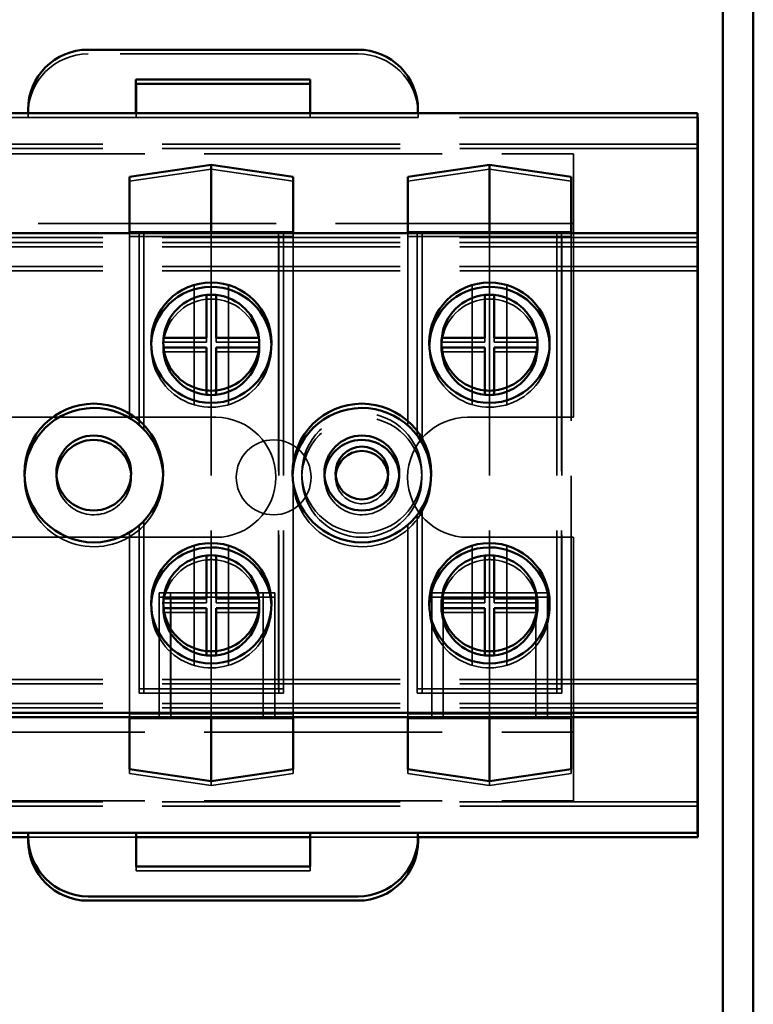
# Model space of a CAD drawing. Units: inches. Extents: x 0.4 to 50.6, y 1.1 to 31.9.
# Drawn here: x 17 to 18.5, y 19.4 to 21.4 of the extents above; entities that cross this region are included whole.
import ezdxf

# ---------------------------------------------------------------- set-up
doc = ezdxf.new("R2010")
doc.units = ezdxf.units.IN
doc.header["$LTSCALE"] = 3
doc.header["$MEASUREMENT"] = 0
doc.linetypes.add('DASHED', pattern=[0.2067, 0.1654, -0.0413])
doc.layers.add('Hidden (ANSI)', color=7, linetype='DASHED', lineweight=35)
doc.layers.add('Visible (ANSI)', color=7, linetype='Continuous', lineweight=50)

msp = doc.modelspace()

# ---------------------------------------------------------------- linework, layer by layer
at = {"layer": 'Hidden (ANSI)'}
for p, q in [((17.6607, 21.3461), (17.0977, 21.3461)), ((17.5606, 21.2841), (17.5607, 21.2841)), ((17.5607, 21.2841), (17.5607, 21.2141)), ((16.9727, 21.2141), (15.9968, 21.2141)), ((16.9727, 21.2211), (16.9727, 21.2141)), ((17.1977, 21.2141), (16.9727, 21.2141)), ((17.1977, 21.2141), (17.1977, 21.2231)), ((17.5607, 21.2141), (17.1977, 21.2141)), ((17.7857, 21.2141), (17.5607, 21.2141)), ((17.7857, 21.2141), (17.7857, 21.2211)), ((18.3686, 21.2141), (17.7857, 21.2141)), ((18.3686, 21.1581), (14.6006, 21.1581)), ((18.3687, 21.1491), (14.6007, 21.1491)), ((14.8597, 21.1381), (18.1097, 21.1381)), ((18.1097, 20.9931), (18.1097, 21.1381)), ((17.1842, 21.0814), (17.3547, 21.1063)), ((17.3547, 20.9641), (17.3547, 21.1063)), ((17.3547, 21.1063), (17.5252, 21.0814)), ((17.7642, 21.0814), (17.9347, 21.1063)), ((17.9347, 20.9641), (17.9347, 21.1063)), ((17.9347, 21.1063), (18.1052, 21.0814)), ((17.1842, 21.0289), (17.1842, 21.0814)), ((17.5252, 21.0814), (17.5252, 20.9662)), ((17.7642, 21.0289), (17.7642, 21.0814)), ((18.1052, 21.0814), (18.1052, 20.9662)), ((18.1097, 20.9931), (14.8597, 20.9931)), ((18.1097, 20.9931), (18.1097, 20.9531)), ((17.1841, 20.5969), (17.1841, 20.9752)), ((17.1842, 20.9662), (17.1842, 20.9752)), ((17.1842, 20.5879), (17.1842, 20.9662)), ((17.5252, 20.9662), (17.1842, 20.9662)), ((17.2041, 20.9731), (17.2041, 20.5824)), ((17.2141, 20.9731), (17.2141, 20.5729)), ((17.3546, 20.9731), (17.3546, 20.9752)), ((17.3546, 20.9731), (17.3546, 20.0231)), ((17.4951, 20.9731), (17.4951, 20.0231)), ((17.5051, 20.9731), (17.5051, 20.0231)), ((17.5251, 20.4901), (17.5251, 20.9752)), ((17.5252, 20.4811), (17.5252, 20.9662)), ((17.7641, 20.5816), (17.7641, 20.9752)), ((17.7642, 20.9662), (17.7642, 20.9752)), ((17.7642, 20.5726), (17.7642, 20.9662)), ((18.1052, 20.9662), (17.7642, 20.9662)), ((17.7841, 20.9731), (17.7841, 20.5599)), ((17.7941, 20.9731), (17.7941, 20.5447)), ((17.9346, 20.9731), (17.9346, 20.9752)), ((17.9346, 20.9731), (17.9346, 20.0231)), ((18.0751, 20.9731), (18.0751, 20.0231)), ((18.0851, 20.9731), (18.0851, 20.0231)), ((18.1051, 19.971), (18.1051, 20.9752)), ((18.1052, 19.962), (18.1052, 20.9662)), ((18.3686, 20.9531), (14.6006, 20.9531)), ((18.3686, 20.9641), (14.6007, 20.9641)), ((17.2042, 20.9641), (17.2042, 20.5734)), ((17.2142, 20.9641), (17.2142, 20.5639)), ((17.3547, 20.9641), (17.3547, 20.0141)), ((17.4952, 20.9641), (17.4952, 20.0141)), ((17.5052, 20.9641), (17.5052, 20.0141)), ((17.7842, 20.9641), (17.7842, 20.5509)), ((17.7942, 20.9641), (17.7942, 20.5357)), ((17.9347, 20.9641), (17.9347, 20.0141)), ((18.0752, 20.9641), (18.0752, 20.0141)), ((18.0852, 20.9641), (18.0852, 20.0141)), ((18.1097, 20.5891), (18.1097, 20.9531)), ((18.3687, 20.9441), (14.6007, 20.9441)), ((18.3686, 20.9031), (14.6006, 20.9031)), ((18.3687, 20.8941), (14.6007, 20.8941)), ((17.3186, 20.6244), (17.3186, 20.8648)), ((17.3907, 20.8648), (17.3907, 20.6244)), ((17.8986, 20.6244), (17.8986, 20.8648)), ((17.9707, 20.8648), (17.9707, 20.6244)), ((17.3186, 20.6154), (17.3186, 20.8558)), ((17.3908, 20.8558), (17.3908, 20.6154)), ((17.8986, 20.6154), (17.8986, 20.8558)), ((17.9708, 20.8558), (17.9708, 20.6154)), ((17.3447, 20.7456), (17.3447, 20.8351)), ((17.3647, 20.8351), (17.3647, 20.7456)), ((17.9247, 20.7456), (17.9247, 20.8351)), ((17.9447, 20.8351), (17.9447, 20.7456)), ((17.2552, 20.7456), (17.3447, 20.7456)), ((17.3647, 20.7456), (17.4542, 20.7456)), ((17.8352, 20.7456), (17.9247, 20.7456)), ((17.9447, 20.7456), (18.0342, 20.7456)), ((17.3447, 20.7256), (17.2564, 20.7256)), ((17.3447, 20.6451), (17.3447, 20.7256)), ((17.4528, 20.7256), (17.3647, 20.7256)), ((17.3647, 20.7256), (17.3647, 20.6451)), ((17.9247, 20.7256), (17.8364, 20.7256)), ((17.9247, 20.6451), (17.9247, 20.7256)), ((18.0328, 20.7256), (17.9447, 20.7256)), ((17.9447, 20.7256), (17.9447, 20.6451)), ((16.914, 20.5891), (17.364, 20.5891)), ((17.889, 20.5891), (18.1097, 20.5891)), ((17.5251, 19.971), (17.5251, 20.4561)), ((17.5252, 19.962), (17.5252, 20.4471)), ((17.7941, 20.4015), (17.7941, 20.0231)), ((17.7942, 20.3925), (17.7942, 20.0141)), ((17.2141, 20.3733), (17.2141, 20.0231)), ((17.7841, 20.3863), (17.7841, 20.0231)), ((17.7842, 20.3773), (17.7842, 20.0141)), ((17.2041, 20.3638), (17.2041, 20.0231)), ((17.2042, 20.3548), (17.2042, 20.0141)), ((17.2142, 20.3643), (17.2142, 20.0141)), ((17.7641, 19.971), (17.7641, 20.3647)), ((17.7642, 19.962), (17.7642, 20.3557)), ((17.364, 20.3391), (16.914, 20.3391)), ((17.1841, 19.971), (17.1841, 20.3493)), ((17.1842, 19.962), (17.1842, 20.3403)), ((18.1097, 20.3391), (17.889, 20.3391)), ((18.1097, 19.9731), (18.1097, 20.3391)), ((17.3186, 20.0814), (17.3186, 20.3218)), ((17.3186, 20.0724), (17.3186, 20.3128)), ((17.3907, 20.3218), (17.3907, 20.0814)), ((17.3908, 20.3128), (17.3908, 20.0724)), ((17.8986, 20.0814), (17.8986, 20.3218)), ((17.8986, 20.0724), (17.8986, 20.3128)), ((17.9707, 20.3218), (17.9707, 20.0814)), ((17.9708, 20.3128), (17.9708, 20.0724)), ((17.3447, 20.2026), (17.3447, 20.2921)), ((17.3647, 20.2921), (17.3647, 20.2026)), ((17.9247, 20.2026), (17.9247, 20.2921)), ((17.9447, 20.2921), (17.9447, 20.2026)), ((17.2458, 20.2231), (17.4869, 20.2231)), ((17.2458, 19.9731), (17.2458, 20.2231)), ((17.2458, 20.2141), (17.4869, 20.2141)), ((17.2458, 19.9641), (17.2458, 20.2141)), ((17.2699, 19.9731), (17.2699, 20.2231)), ((17.27, 19.9641), (17.27, 20.2141)), ((17.4627, 19.9731), (17.4627, 20.2231)), ((17.4628, 19.9641), (17.4628, 20.2141)), ((17.4869, 19.9731), (17.4869, 20.2231)), ((17.4869, 19.9641), (17.4869, 20.2141)), ((17.8142, 20.2231), (18.0553, 20.2231)), ((17.8142, 19.9731), (17.8142, 20.2231)), ((17.8143, 20.2141), (18.0554, 20.2141)), ((17.8143, 19.9641), (17.8143, 20.2141)), ((17.8384, 19.9731), (17.8384, 20.2231)), ((17.8384, 19.9641), (17.8384, 20.2141)), ((18.0312, 19.9731), (18.0312, 20.2231)), ((18.0313, 19.9641), (18.0313, 20.2141)), ((18.0553, 19.9731), (18.0553, 20.2231)), ((18.0554, 19.9641), (18.0554, 20.2141)), ((17.2552, 20.2026), (17.3447, 20.2026)), ((17.3647, 20.2026), (17.4542, 20.2026)), ((17.8352, 20.2026), (17.9247, 20.2026)), ((17.9447, 20.2026), (18.0342, 20.2026)), ((17.3447, 20.1826), (17.2564, 20.1826)), ((17.3447, 20.1021), (17.3447, 20.1826)), ((17.4528, 20.1826), (17.3647, 20.1826)), ((17.3647, 20.1826), (17.3647, 20.1021)), ((17.9247, 20.1826), (17.8364, 20.1826)), ((17.9247, 20.1021), (17.9247, 20.1826)), ((18.0328, 20.1826), (17.9447, 20.1826)), ((17.9447, 20.1826), (17.9447, 20.1021)), ((18.3686, 20.0431), (14.6006, 20.0431)), ((18.3687, 20.0341), (14.6007, 20.0341)), ((17.2041, 20.0231), (17.5051, 20.0231)), ((17.3546, 19.962), (17.3546, 20.0231)), ((17.7841, 20.0231), (18.0851, 20.0231)), ((17.9346, 19.962), (17.9346, 20.0231)), ((17.2042, 20.0141), (17.5052, 20.0141)), ((17.3547, 19.8219), (17.3547, 20.0141)), ((17.7842, 20.0141), (18.0852, 20.0141)), ((17.9347, 19.8219), (17.9347, 20.0141)), ((18.3686, 19.9931), (14.6006, 19.9931)), ((18.3687, 19.9841), (14.6007, 19.9841)), ((17.1841, 19.971), (17.5251, 19.971)), ((17.1841, 19.9641), (17.1841, 19.971)), ((17.5251, 19.971), (17.5251, 19.9641)), ((17.5251, 19.962), (17.5252, 19.962)), ((17.5252, 19.962), (17.5252, 19.8468)), ((17.7641, 19.9641), (17.7641, 19.971)), ((17.7641, 19.971), (18.1051, 19.971)), ((18.1051, 19.971), (18.1051, 19.9641)), ((18.1051, 19.962), (18.1052, 19.962)), ((18.1052, 19.962), (18.1052, 19.8468)), ((18.1097, 19.9731), (18.1097, 19.9331)), ((18.3686, 19.9641), (18.3686, 19.9731)), ((14.8597, 19.9331), (18.1097, 19.9331)), ((18.1097, 19.7901), (18.1097, 19.9331)), ((17.1842, 19.8468), (17.1842, 19.8994)), ((17.7642, 19.8468), (17.7642, 19.8994)), ((17.3547, 19.8219), (17.1842, 19.8468)), ((17.5252, 19.8468), (17.3547, 19.8219)), ((17.9347, 19.8219), (17.7642, 19.8468)), ((18.1052, 19.8468), (17.9347, 19.8219)), ((18.3686, 19.7881), (14.6006, 19.7881)), ((18.3687, 19.7791), (14.6007, 19.7791)), ((14.8597, 19.7901), (18.1097, 19.7901)), ((17.1978, 19.7141), (16.9728, 19.7141)), ((16.9728, 19.7141), (16.9728, 19.712)), ((16.9728, 19.7141), (16.9728, 19.7141)), ((17.5607, 19.7141), (17.5606, 19.7141)), ((17.5607, 19.7141), (17.5607, 19.6441)), ((17.7856, 19.7141), (17.5607, 19.7141)), ((17.1978, 19.6441), (17.1978, 19.6531)), ((17.5607, 19.6441), (17.1978, 19.6441))]:
    msp.add_line(p, q, dxfattribs=at)
for centre, radius in [((17.6686, 20.4731), 0.125), ((17.6687, 20.4641), 0.125), ((17.4847, 20.4641), 0.078)]:
    msp.add_circle(centre, radius, dxfattribs=at)
for centre, radius, start, end in [((17.0977, 21.2211), 0.125, 90, 180), ((17.6607, 21.2211), 0.125, 1.8963, 90), ((17.6607, 21.2211), 0.125, 0, 0.9168), ((17.3547, 20.7356), 0.1, 95.7392, 174.2608), ((17.3547, 20.7356), 0.1, 84.2608, 95.7392), ((17.3547, 20.7356), 0.1, 5.7392, 84.2608), ((17.9347, 20.7356), 0.1, 95.7392, 174.2608), ((17.9347, 20.7356), 0.1, 84.2608, 95.7392), ((17.9347, 20.7356), 0.1, 5.7392, 84.2608), ((17.3547, 20.7356), 0.1255, 178.3809, 2.4907), ((17.3547, 20.7356), 0.1, 174.2608, 177.8566), ((17.3547, 20.7356), 0.1, 3.0151, 5.7392), ((17.9347, 20.7356), 0.1255, 178.3809, 2.4907), ((17.9347, 20.7356), 0.1, 174.2608, 177.8566), ((17.9347, 20.7356), 0.1, 3.0151, 5.7392), ((17.364, 20.4641), 0.125, 270, 90), ((17.889, 20.4641), 0.125, 90, 270), ((17.1097, 20.4641), 0.1445, 178.6512, 2.2205), ((17.1097, 20.4641), 0.078, 177.1284, 3.7433), ((17.6687, 20.4641), 0.1445, 178.6512, 2.2205), ((17.6687, 20.4641), 0.078, 177.1284, 3.7433), ((17.6687, 20.4641), 0.055, 175.7426, 5.129), ((17.3547, 20.1926), 0.1, 95.7392, 174.2608), ((17.3547, 20.1926), 0.1, 84.2608, 95.7392), ((17.3547, 20.1926), 0.1, 5.7392, 84.2608), ((17.9347, 20.1926), 0.1, 95.7392, 174.2608), ((17.9347, 20.1926), 0.1, 84.2608, 95.7392), ((17.9347, 20.1926), 0.1, 5.7392, 84.2608), ((17.3547, 20.1926), 0.1255, 178.3809, 2.4907), ((17.3547, 20.1926), 0.1, 174.2608, 177.8566), ((17.3547, 20.1926), 0.1, 3.0151, 5.7392), ((17.9347, 20.1926), 0.1255, 178.3809, 2.4907), ((17.9347, 20.1926), 0.1, 174.2608, 177.8566), ((17.9347, 20.1926), 0.1, 3.0151, 5.7392)]:
    msp.add_arc(centre, radius, start, end, dxfattribs=at)
at = {"layer": 'Visible (ANSI)'}
for p, q in [((18.4212, 10.509), (18.4212, 22.4641)), ((18.4847, 22.4641), (18.4847, 10.509)), ((17.6606, 21.3551), (17.0976, 21.3551)), ((17.1976, 21.2231), (17.1976, 21.2931)), ((17.1976, 21.2931), (17.5606, 21.2931)), ((17.1977, 21.2231), (17.1977, 21.2841)), ((17.1977, 21.2841), (17.5606, 21.2841)), ((17.5606, 21.2931), (17.5606, 21.2231)), ((16.9726, 21.2231), (15.9968, 21.2231)), ((16.9726, 21.2301), (16.9726, 21.2231)), ((17.1976, 21.2231), (16.9726, 21.2231)), ((17.5606, 21.2231), (17.1976, 21.2231)), ((17.7856, 21.2231), (17.5606, 21.2231)), ((17.7856, 21.2231), (17.7856, 21.2301)), ((18.3686, 21.2231), (17.7856, 21.2231)), ((18.3686, 20.9731), (18.3686, 21.2231)), ((18.3687, 21.2141), (18.3686, 21.2141)), ((18.3687, 20.9641), (18.3687, 21.2141)), ((17.1841, 21.0904), (17.3546, 21.1153)), ((17.3546, 20.9752), (17.3546, 21.1153)), ((17.3546, 21.1153), (17.5251, 21.0904)), ((17.7641, 21.0904), (17.9346, 21.1153)), ((17.9346, 20.9752), (17.9346, 21.1153)), ((17.9346, 21.1153), (18.1051, 21.0904)), ((17.1841, 20.9752), (17.1841, 21.0904)), ((17.5251, 21.0904), (17.5251, 20.9752)), ((17.7641, 20.9752), (17.7641, 21.0904)), ((18.1051, 21.0904), (18.1051, 20.9752)), ((17.1842, 20.9752), (17.1842, 21.0289)), ((17.7642, 20.9752), (17.7642, 21.0289)), ((18.3686, 20.9731), (14.6006, 20.9731)), ((17.5251, 20.9752), (17.1841, 20.9752)), ((18.1051, 20.9752), (17.7641, 20.9752)), ((18.3686, 19.9731), (18.3686, 20.9731)), ((18.3687, 20.9641), (18.3686, 20.9641)), ((18.3687, 19.9641), (18.3687, 20.9641)), ((17.3446, 20.7546), (17.3446, 20.8441)), ((17.3646, 20.8441), (17.3646, 20.7546)), ((17.9246, 20.7546), (17.9246, 20.8441)), ((17.9446, 20.8441), (17.9446, 20.7546)), ((17.2551, 20.7546), (17.3446, 20.7546)), ((17.3646, 20.7546), (17.4541, 20.7546)), ((17.8351, 20.7546), (17.9246, 20.7546)), ((17.9446, 20.7546), (18.0341, 20.7546)), ((17.3446, 20.7346), (17.2551, 20.7346)), ((17.2564, 20.7256), (17.2552, 20.7256)), ((17.3446, 20.6451), (17.3446, 20.7346)), ((17.4541, 20.7346), (17.3646, 20.7346)), ((17.3646, 20.7346), (17.3646, 20.6451)), ((17.4542, 20.7256), (17.4528, 20.7256)), ((17.9246, 20.7346), (17.8351, 20.7346)), ((17.8364, 20.7256), (17.8352, 20.7256)), ((17.9246, 20.6451), (17.9246, 20.7346)), ((18.0341, 20.7346), (17.9446, 20.7346)), ((17.9446, 20.7346), (17.9446, 20.6451)), ((18.0342, 20.7256), (18.0328, 20.7256)), ((17.3447, 20.6361), (17.3447, 20.6451)), ((17.3647, 20.6451), (17.3647, 20.6361)), ((17.9247, 20.6361), (17.9247, 20.6451)), ((17.9447, 20.6451), (17.9447, 20.6361)), ((17.3446, 20.2116), (17.3446, 20.3011)), ((17.3646, 20.3011), (17.3646, 20.2116)), ((17.9246, 20.2116), (17.9246, 20.3011)), ((17.9446, 20.3011), (17.9446, 20.2116)), ((17.2551, 20.2116), (17.3446, 20.2116)), ((17.3646, 20.2116), (17.4541, 20.2116)), ((17.8351, 20.2116), (17.9246, 20.2116)), ((17.9446, 20.2116), (18.0341, 20.2116)), ((17.3446, 20.1916), (17.2551, 20.1916)), ((17.3446, 20.1021), (17.3446, 20.1916)), ((17.4541, 20.1916), (17.3646, 20.1916)), ((17.3646, 20.1916), (17.3646, 20.1021)), ((17.9246, 20.1916), (17.8351, 20.1916)), ((17.9246, 20.1021), (17.9246, 20.1916)), ((18.0341, 20.1916), (17.9446, 20.1916)), ((17.9446, 20.1916), (17.9446, 20.1021)), ((17.2564, 20.1826), (17.2552, 20.1826)), ((17.4542, 20.1826), (17.4528, 20.1826)), ((17.8364, 20.1826), (17.8352, 20.1826)), ((18.0342, 20.1826), (18.0328, 20.1826)), ((17.3447, 20.0931), (17.3447, 20.1021)), ((17.3647, 20.1021), (17.3647, 20.0931)), ((17.9247, 20.0931), (17.9247, 20.1021)), ((17.9447, 20.1021), (17.9447, 20.0931)), ((18.3686, 19.9731), (14.6006, 19.9731)), ((18.3687, 19.9641), (14.6007, 19.9641)), ((17.1841, 19.8558), (17.1841, 19.9641)), ((17.1842, 19.962), (17.5251, 19.962)), ((17.1842, 19.8994), (17.1842, 19.962)), ((17.3546, 19.8309), (17.3546, 19.962)), ((17.5251, 19.9641), (17.5251, 19.8558)), ((17.7641, 19.8558), (17.7641, 19.9641)), ((17.7642, 19.8994), (17.7642, 19.962)), ((17.7642, 19.962), (18.1051, 19.962)), ((17.9346, 19.8309), (17.9346, 19.962)), ((18.1051, 19.9641), (18.1051, 19.8558)), ((18.3686, 19.7231), (18.3686, 19.9641)), ((18.3687, 19.7141), (18.3687, 19.9641)), ((17.3546, 19.8309), (17.1841, 19.8558)), ((17.5251, 19.8558), (17.3546, 19.8309)), ((17.9346, 19.8309), (17.7641, 19.8558)), ((18.1051, 19.8558), (17.9346, 19.8309)), ((16.9728, 19.7231), (15.9966, 19.7231)), ((17.1978, 19.7231), (16.9728, 19.7231)), ((16.9728, 19.7231), (16.9728, 19.7161)), ((17.1978, 19.6531), (17.1978, 19.7231)), ((17.5606, 19.7231), (17.1978, 19.7231)), ((17.5606, 19.7231), (17.5606, 19.6531)), ((17.7856, 19.7231), (17.5606, 19.7231)), ((17.7856, 19.7161), (17.7856, 19.7231)), ((18.3686, 19.7231), (17.7856, 19.7231)), ((16.9728, 19.7141), (15.9967, 19.7141)), ((16.9728, 19.712), (16.9728, 19.7071)), ((17.1978, 19.6531), (17.1978, 19.7141)), ((17.1978, 19.7141), (17.1978, 19.7141)), ((17.5606, 19.7141), (17.1978, 19.7141)), ((17.7857, 19.7141), (17.7856, 19.7141)), ((17.7857, 19.7071), (17.7857, 19.7141)), ((18.3687, 19.7141), (17.7857, 19.7141)), ((17.5606, 19.6531), (17.1978, 19.6531)), ((17.0978, 19.5911), (17.6606, 19.5911)), ((17.0978, 19.5821), (17.6607, 19.5821))]:
    msp.add_line(p, q, dxfattribs=at)
for centre, radius in [((17.3546, 20.7446), 0.1255), ((17.9346, 20.7446), 0.1255), ((17.1096, 20.4731), 0.1445), ((17.6686, 20.4731), 0.1445), ((17.1096, 20.4731), 0.078), ((17.6686, 20.4731), 0.078), ((17.6686, 20.4731), 0.055), ((17.3546, 20.2016), 0.1255), ((17.9346, 20.2016), 0.1255)]:
    msp.add_circle(centre, radius, dxfattribs=at)
for centre, radius, start, end in [((17.0976, 21.2301), 0.125, 90, 180), ((17.6606, 21.2301), 0.125, 0, 90), ((17.6607, 21.2211), 0.125, 0.9168, 1.8963), ((17.3547, 20.7356), 0.1255, 2.4907, 178.3809), ((17.3546, 20.7446), 0.1, 95.7392, 174.2608), ((17.3546, 20.7446), 0.1, 84.2608, 95.7392), ((17.3546, 20.7446), 0.1, 5.7392, 84.2608), ((17.9347, 20.7356), 0.1255, 2.4907, 178.3809), ((17.9346, 20.7446), 0.1, 95.7392, 174.2608), ((17.9346, 20.7446), 0.1, 84.2608, 95.7392), ((17.9346, 20.7446), 0.1, 5.7392, 84.2608), ((17.3546, 20.7446), 0.1, 174.2608, 185.7392), ((17.3546, 20.7446), 0.1, 354.2608, 5.7392), ((17.3547, 20.7356), 0.1, 354.2608, 3.0151), ((17.9346, 20.7446), 0.1, 174.2608, 185.7392), ((17.9346, 20.7446), 0.1, 354.2608, 5.7392), ((17.9347, 20.7356), 0.1, 354.2608, 3.0151), ((17.3547, 20.7356), 0.1, 177.8566, 185.7392), ((17.3546, 20.7446), 0.1, 185.7392, 264.2608), ((17.3547, 20.7356), 0.1, 185.7392, 264.2608), ((17.3546, 20.7446), 0.1, 275.7392, 354.2608), ((17.3547, 20.7356), 0.1, 275.7392, 354.2608), ((17.9347, 20.7356), 0.1, 177.8566, 185.7392), ((17.9346, 20.7446), 0.1, 185.7392, 264.2608), ((17.9347, 20.7356), 0.1, 185.7392, 264.2608), ((17.9346, 20.7446), 0.1, 275.7392, 354.2608), ((17.9347, 20.7356), 0.1, 275.7392, 354.2608), ((17.3546, 20.7446), 0.1, 264.2608, 275.7392), ((17.9346, 20.7446), 0.1, 264.2608, 275.7392), ((17.3547, 20.7356), 0.1, 264.2608, 275.7392), ((17.9347, 20.7356), 0.1, 264.2608, 275.7392), ((17.1097, 20.4641), 0.1445, 2.2205, 178.6512), ((17.6687, 20.4641), 0.1445, 2.2205, 178.6512), ((17.1097, 20.4641), 0.078, 3.7433, 177.1284), ((17.6687, 20.4641), 0.078, 3.7433, 177.1284), ((17.6687, 20.4641), 0.055, 5.129, 175.7426), ((17.3547, 20.1926), 0.1255, 2.4907, 178.3809), ((17.9347, 20.1926), 0.1255, 2.4907, 178.3809), ((17.3546, 20.2016), 0.1, 95.7392, 174.2608), ((17.3546, 20.2016), 0.1, 84.2608, 95.7392), ((17.3546, 20.2016), 0.1, 5.7392, 84.2608), ((17.9346, 20.2016), 0.1, 95.7392, 174.2608), ((17.9346, 20.2016), 0.1, 84.2608, 95.7392), ((17.9346, 20.2016), 0.1, 5.7392, 84.2608), ((17.3546, 20.2016), 0.1, 174.2608, 185.7392), ((17.3546, 20.2016), 0.1, 354.2608, 5.7392), ((17.9346, 20.2016), 0.1, 174.2608, 185.7392), ((17.9346, 20.2016), 0.1, 354.2608, 5.7392), ((17.3547, 20.1926), 0.1, 177.8566, 185.7392), ((17.3546, 20.2016), 0.1, 185.7392, 264.2608), ((17.3546, 20.2016), 0.1, 275.7392, 354.2608), ((17.3547, 20.1926), 0.1, 354.2608, 3.0151), ((17.9347, 20.1926), 0.1, 177.8566, 185.7392), ((17.9346, 20.2016), 0.1, 185.7392, 264.2608), ((17.9346, 20.2016), 0.1, 275.7392, 354.2608), ((17.9347, 20.1926), 0.1, 354.2608, 3.0151), ((17.3547, 20.1926), 0.1, 185.7392, 264.2608), ((17.3547, 20.1926), 0.1, 275.7392, 354.2608), ((17.9347, 20.1926), 0.1, 185.7392, 264.2608), ((17.9347, 20.1926), 0.1, 275.7392, 354.2608), ((17.3546, 20.2016), 0.1, 264.2608, 275.7392), ((17.3547, 20.1926), 0.1, 264.2608, 275.7392), ((17.9346, 20.2016), 0.1, 264.2608, 275.7392), ((17.9347, 20.1926), 0.1, 264.2608, 275.7392), ((17.0978, 19.7161), 0.125, 180, 270), ((17.6606, 19.7161), 0.125, 270, 0), ((17.0978, 19.7071), 0.125, 180, 270), ((17.6607, 19.7071), 0.125, 270, 0)]:
    msp.add_arc(centre, radius, start, end, dxfattribs=at)

doc.saveas('drawing.dxf')
